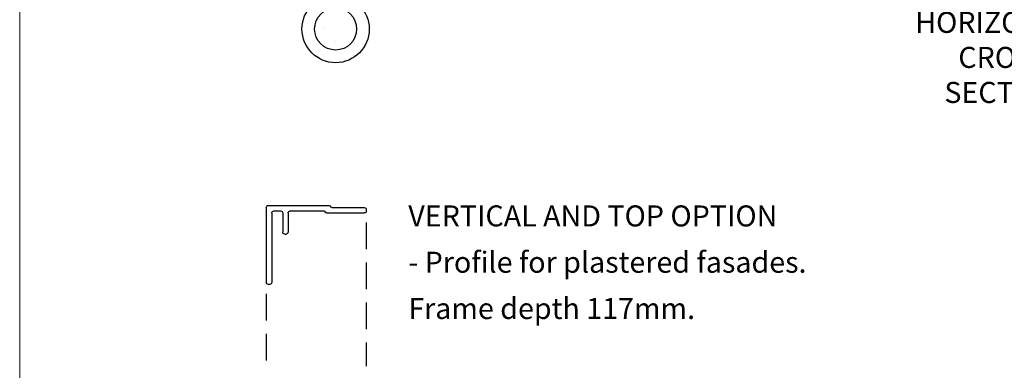
# Model space of a CAD drawing. Units: millimetres. Extents: x -2 to 800, y 0 to 574.
# Drawn here: x 20 to 254, y 336 to 420 of the extents above; entities that cross this region are included whole.
import ezdxf

# ---------------------------------------------------------------- set-up
doc = ezdxf.new("R2010")
doc.units = ezdxf.units.MM
doc.linetypes.add('DASHED', pattern=[19.05, 12.7, -6.35])
for name, color, linetype in [('FRAME', 1, 'Continuous'), ('Language English', 252, 'Continuous'), ('Line Hidden Contour', 252, 'DASHED'), ('Line Visable Contour', 7, 'Continuous')]:
    doc.layers.add(name, color=color, linetype=linetype)
doc.styles.add('Inwido', font='GOTHIC.TTF', dxfattribs={"height": 6})

# ---------------------------------------------------------------- blocks, each defined once
blk = doc.blocks.new('DWG_FRAME_A3')
at = {"linetype": 'Continuous', "lineweight": 0}
blk.add_line((20, 287), (20, 10), dxfattribs=at)
blk = doc.blocks.new('FA1580')
at = {"layer": 'Line Visable Contour'}
for p, q in [((0, 9.1), (0, 18.1)), ((0.8, 18.6), (0.5, 18.6)), ((1.3, 10.39), (1.3, 18.1)), ((1.8, -4.7), (1.8, 9.8)), ((0.5, 0.5), (0.5, 8.51)), ((0, 0), (-4.5, 0)), ((-5, -0.8), (-5, -0.5)), ((0, -1.3), (-4.5, -1.3)), ((0.5, -3.4), (0.5, -1.8)), ((-17, -4.4), (-17, -4.7)), ((0, -3.9), (-16.5, -3.9)), ((1.3, -5.2), (-16.5, -5.2))]:
    blk.add_line(p, q, dxfattribs=at)
for centre, radius, start, end in [((0.5, 18.1), 0.5, 90, 180), ((0.8, 18.1), 0.5, 0, 90), ((1.6, 10.39), 0.3, 180, 260.4059), ((1.5, 9.8), 0.3, 0, 80.4059), ((0.3, 9.1), 0.3, 180, 260.4059), ((0.2, 8.51), 0.3, 0, 80.4059), ((-4.5, -0.5), 0.5, 90, 180), ((0, 0.5), 0.5, 270, 0), ((-4.5, -0.8), 0.5, 180, 270), ((0, -1.8), 0.5, 0, 90), ((-16.5, -4.4), 0.5, 90, 180), ((0, -3.4), 0.5, 270, 0), ((-16.5, -4.7), 0.5, 180, 270), ((1.3, -4.7), 0.5, 270, 0)]:
    blk.add_arc(centre, radius, start, end, dxfattribs=at)

msp = doc.modelspace()

# ---------------------------------------------------------------- linework, layer by layer
at = {"layer": 'Line Hidden Contour', "ltscale": 0.5}
for p, q in [((102.491, 371.491), (102.491, 337.342)), ((78.691, 354.54), (78.691, 337.123))]:
    msp.add_line(p, q, dxfattribs=at)
at = {"layer": 'Line Visable Contour'}
for p, q in [((92.188, 417.522), (92.188, 417.522)), ((95.125, 414.46), (95.125, 414.46))]:
    msp.add_line(p, q, dxfattribs=at)
for radius in [8, 5]:
    msp.add_circle((95.188, 417.459), radius, dxfattribs=at)

# ---------------------------------------------------------------- block references
at = {"layer": 'FRAME', "xscale": 2, "yscale": 2, "zscale": 2}
msp.add_blockref('DWG_FRAME_A3', (-20, -10), dxfattribs=at)
at = {"layer": 'Line Visable Contour', "xscale": -1, "rotation": 270}
msp.add_blockref('FA1580', (83.891, 373.728), dxfattribs=at)

# ---------------------------------------------------------------- texts
at = {"layer": 'Language English', "color": 7, "insert": (254.334, 414.236), "char_height": 5, "attachment_point": 5, "style": 'Inwido'}
msp.add_mtext('{MAIN\\PHORIZONTAL\\PCROSS\\PSECTION}', dxfattribs=at)
at = {"layer": 'Language English', "color": 7, "insert": (112.491, 375.528), "char_height": 5, "width": 115.64659, "attachment_point": 1, "line_spacing_factor": 1.320528, "style": 'Inwido'}
msp.add_mtext('{VERTICAL AND TOP OPTION\\P- Profile for plastered fasades.\\P  Frame depth 117mm.}', dxfattribs=at)

doc.saveas('drawing.dxf')
